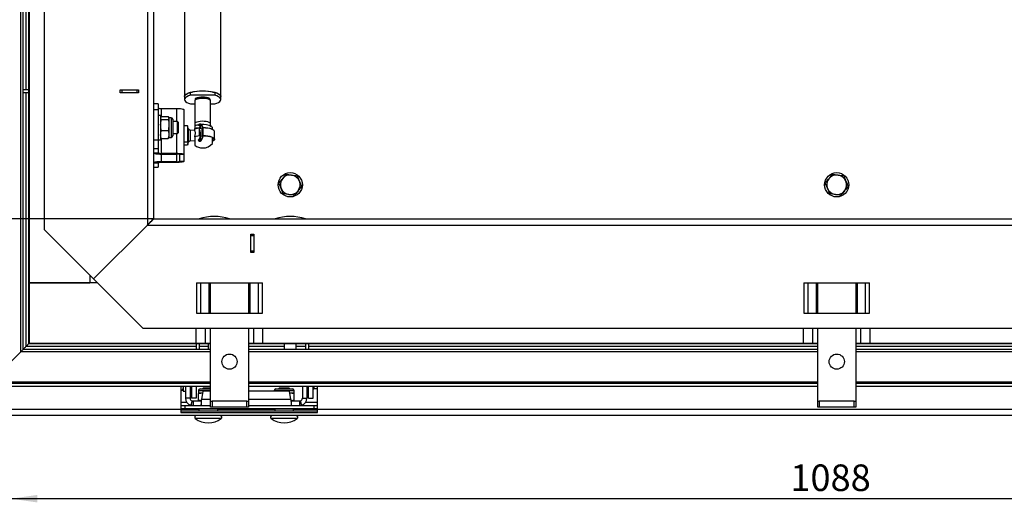
# Model space of a CAD drawing. Extents: x 5 to 593, y 5 to 415.
# Drawn here: x 71 to 201, y 173 to 237 of the extents above; entities that cross this region are included whole.
import ezdxf

# ---------------------------------------------------------------- set-up
doc = ezdxf.new("R2010")
doc.units = 0
doc.layers.get('0').update_dxf_attribs({"linetype": 'CONTINUOUS'})
doc.layers.add('FORMAT', color=7, linetype='CONTINUOUS')
doc.styles.add('SLDTEXTSTYLE0', font='ISOCP', dxfattribs={"width": 0.96})
doc.dimstyles.new('SLDDIMSTYLE0', dxfattribs={"dimtxt": 3.5, "dimasz": 3.5, "dimexe": 0, "dimexo": 0.0625, "dimgap": 0.875, "dimtad": 1, "dimlfac": 5, "dimrnd": 1e-09, "dimzin": 12, "dimdsep": 46, "dimtxsty": 'SLDTEXTSTYLE0', "dimsah": 1, "dimcen": 0.09, "dimadec": 0, "dimazin": 0, "dimtfac": 1, "dimtofl": 0, "dimtmove": 0, "dimatfit": 3, "dimfxl": 1, "dimtolj": 1, "dimtzin": 12, "dimarcsym": 0})
doc.dimstyles.new('SLDDIMSTYLE1', dxfattribs={"dimtxt": 4.441962, "dimasz": 3.5, "dimexe": 0, "dimexo": 0.0625, "dimgap": 1.11049, "dimtad": 1, "dimlfac": 5, "dimrnd": 1e-09, "dimzin": 12, "dimdsep": 46, "dimtxsty": 'SLDTEXTSTYLE0', "dimsah": 1, "dimcen": 0.09, "dimadec": 0, "dimazin": 0, "dimtfac": 1, "dimtofl": 0, "dimtmove": 0, "dimatfit": 3, "dimfxl": 1, "dimtolj": 1, "dimtzin": 12, "dimarcsym": 0})

# ---------------------------------------------------------------- blocks, each defined once
blk = doc.blocks.new('_D_4')
at = {"layer": 'FORMAT', "transparency": 16777216}
for p, q in [((88.74, 350.73), (45.58, 350.73)), ((46.58, 350.73), (46.58, 210.73)), ((36.56, 276.06), (36.56, 285.4)), ((44.91, 285.4), (44.91, 276.06)), ((88.74, 210.73), (45.58, 210.73))]:
    blk.add_line(p, q, dxfattribs=at)
for centre, start, end in [((40.74, 285.4), 0, 180), ((40.74, 276.06), 180, 0)]:
    blk.add_arc(centre, 4.18, start, end, dxfattribs=at)
for points in [[(46.58, 350.73), (46.08, 347.23), (47.08, 347.23)], [(46.58, 210.73), (47.08, 214.23), (46.08, 214.23)]]:
    blk.add_solid(points, dxfattribs=at)
at = {"layer": 'FORMAT', "transparency": 16777216, "insert": (37.77, 276.06, 35.82), "char_height": 4.762, "attachment_point": 1, "rotation": 90, "style": 'SLDTEXTSTYLE0'}
blk.add_mtext('700', dxfattribs=at)
blk = doc.blocks.new('_D_10')
at = {"layer": 'FORMAT', "transparency": 16777216}
for p, q in [((69.94, 280.73), (69.94, 172.87)), ((287.54, 280.73), (287.54, 172.87)), ((287.54, 173.87), (69.94, 173.87))]:
    blk.add_line(p, q, dxfattribs=at)
for points in [[(69.94, 173.87), (73.44, 173.37), (73.44, 174.37)], [(287.54, 173.87), (284.04, 174.37), (284.04, 173.37)]]:
    blk.add_solid(points, dxfattribs=at)
at = {"layer": 'FORMAT', "transparency": 16777216, "insert": (172.62, 178.38, 35.82), "char_height": 3.5, "attachment_point": 1, "style": 'SLDTEXTSTYLE0'}
blk.add_mtext('1088', dxfattribs=at)

msp = doc.modelspace()

# ---------------------------------------------------------------- linework, layer by layer
at = {"color": 7, "linetype": 'Continuous'}
for p, q in [((74.336807, 352.125468), (74.336807, 209.325471)), ((88.736812, 350.725468), (88.736812, 210.725471)), ((92.796813, 285.548274), (92.796813, 226.841905)), ((97.59681, 226.841905), (97.59681, 285.548274)), ((71.536807, 193.525472), (71.536807, 278.22547)), ((72.316806, 194.30547), (72.316806, 278.22547)), ((72.336809, 276.32547), (72.336809, 202.325472)), ((72.316806, 227.725473), (71.536807, 227.725473)), ((72.316806, 227.325472), (71.536807, 227.325472)), ((84.336809, 227.725473), (86.736808, 227.725473)), ((84.336809, 227.325472), (84.336809, 227.725473)), ((86.736808, 227.325472), (84.336809, 227.325472)), ((84.536813, 227.725473), (84.536813, 227.325472)), ((86.536811, 227.725473), (86.536811, 227.325472)), ((86.736808, 227.725473), (86.736808, 227.325472)), ((93.609361, 227.038535), (93.609361, 227.417531)), ((93.609361, 227.417531), (93.880413, 227.417531)), ((96.784262, 227.038535), (93.609361, 227.038535)), ((93.880413, 227.417531), (93.880413, 227.437224)), ((96.513204, 227.437224), (96.513204, 227.417531)), ((96.513204, 227.417531), (96.784262, 227.417531)), ((96.784262, 227.417531), (96.784262, 227.038535)), ((89.336811, 225.910624), (88.736812, 225.910624)), ((89.336811, 225.910624), (89.336811, 225.084272)), ((92.796813, 226.841905), (92.796813, 226.462909)), ((93.609361, 225.887289), (94.156812, 225.887289)), ((94.156812, 226.273414), (94.156812, 223.258206)), ((96.236811, 223.258206), (96.236811, 226.273414)), ((96.236811, 225.887289), (96.784262, 225.887289)), ((97.59681, 226.462909), (97.59681, 226.841905)), ((89.336811, 225.084272), (89.336811, 221.145042)), ((89.736811, 225.28766), (91.73681, 225.28766)), ((92.736809, 225.114014), (92.736809, 219.205167)), ((89.65681, 224.367359), (89.336811, 224.367359)), ((89.65681, 224.367359), (89.65681, 221.167358)), ((89.687012, 224.119672), (89.65681, 224.067357)), ((89.704083, 224.109813), (89.77292, 224.213621)), ((89.77292, 224.213621), (90.640698, 224.213621)), ((89.77292, 223.838689), (90.640698, 223.838689)), ((90.756808, 224.067357), (90.731387, 224.111399)), ((91.044311, 224.067357), (90.756808, 224.067357)), ((90.756808, 224.067357), (90.756808, 224.026158)), ((90.756808, 224.026158), (90.756808, 223.115554)), ((91.256807, 223.85486), (91.256807, 221.679857)), ((91.883407, 223.567357), (91.256807, 223.567357)), ((92.036812, 223.413959), (91.883407, 223.567357)), ((91.883407, 222.906276), (91.883407, 223.567357)), ((92.036812, 222.879639), (92.036812, 223.413959)), ((94.727341, 223.179349), (94.727341, 223.029199)), ((94.814704, 223.249122), (94.814704, 222.95638)), ((94.908128, 223.237517), (94.908128, 222.831532)), ((94.908128, 223.237517), (95.006041, 223.149278)), ((89.77292, 222.392424), (90.640698, 222.392424)), ((90.756808, 223.115554), (90.756808, 221.856758)), ((90.756808, 221.856758), (90.756808, 221.46736)), ((91.256807, 221.96736), (91.883407, 221.96736)), ((91.883407, 221.96736), (91.883407, 222.906276)), ((91.883407, 221.96736), (92.036812, 222.120758)), ((92.036812, 222.120758), (92.036812, 222.879639)), ((93.210809, 222.989264), (92.736809, 222.989264)), ((93.210809, 222.989264), (93.210809, 220.904788)), ((93.248234, 222.885462), (93.210809, 222.989264)), ((93.309794, 222.65605), (93.248067, 222.886434)), ((94.156812, 222.373476), (93.568216, 222.43534)), ((94.156812, 222.973188), (94.156812, 222.624489)), ((94.156812, 222.555783), (94.156812, 222.624489)), ((94.156812, 222.355589), (94.156812, 222.555783)), ((94.789187, 222.684374), (94.951276, 222.746148)), ((95.114962, 222.696706), (94.789187, 222.586157)), ((94.789187, 221.673789), (94.789187, 222.684374)), ((94.814704, 222.694095), (94.814704, 222.594818)), ((94.908128, 222.729703), (94.908128, 222.626522)), ((95.279143, 222.751697), (95.168934, 222.7097)), ((96.476809, 222.536769), (96.476809, 222.76667)), ((96.476809, 222.536769), (96.476809, 222.516193)), ((96.756808, 221.213826), (96.756808, 222.237113)), ((89.336811, 221.167358), (89.65681, 221.167358)), ((89.336811, 221.145042), (89.336811, 219.986584)), ((89.65681, 221.46736), (89.687012, 221.415051)), ((89.704083, 221.424904), (89.77292, 221.321097)), ((89.77292, 221.321097), (90.640698, 221.321097)), ((90.731387, 221.423318), (90.756808, 221.46736)), ((90.756808, 221.46736), (91.044311, 221.46736)), ((92.736809, 220.904788), (93.210809, 220.904788)), ((93.248067, 220.564505), (93.309794, 220.794889)), ((93.568216, 221.015599), (94.156812, 221.077463)), ((94.156812, 221.5633), (94.156812, 221.694788)), ((94.156812, 221.5633), (94.156812, 220.444491)), ((94.727341, 221.231219), (94.727341, 220.97477)), ((94.814704, 221.370628), (94.814704, 220.926246)), ((94.908128, 221.566686), (94.908128, 220.953783)), ((94.908784, 221.568313), (95.152799, 221.661314)), ((94.924532, 221.608796), (95.114962, 221.67342)), ((95.152799, 221.64236), (95.279143, 221.690514)), ((95.152799, 221.661314), (95.152799, 221.64236)), ((96.476809, 220.684269), (96.476809, 221.47558)), ((89.336811, 219.986584), (89.336811, 219.448277)), ((89.736811, 219.378814), (91.73681, 219.378814)), ((89.736811, 219.274625), (91.73681, 219.274625)), ((93.210809, 220.461675), (92.736809, 220.461675)), ((89.336811, 218.093821), (89.336811, 217.555508)), ((91.73681, 218.267467), (89.736811, 218.267467)), ((91.73681, 218.163278), (89.736811, 218.163278)), ((92.13681, 219.205167), (92.13681, 218.336924)), ((92.736809, 219.205167), (92.736809, 218.336924)), ((88.736812, 217.540314), (89.336811, 217.540314)), ((89.336811, 217.555508), (89.336811, 217.540314)), ((88.736812, 210.725471), (268.736808, 210.725471)), ((80.836813, 202.825471), (74.336807, 209.325471)), ((80.836813, 202.825471), (87.936811, 209.925469)), ((101.536809, 208.725467), (101.936809, 208.725467)), ((101.536809, 206.325468), (101.536809, 208.725467)), ((101.536809, 208.525469), (101.936809, 208.525469)), ((101.936809, 208.725467), (101.936809, 206.325468)), ((101.536809, 206.525471), (101.936809, 206.525471)), ((101.936809, 206.325468), (101.536809, 206.325468)), ((80.336807, 203.325471), (80.336807, 202.325472)), ((87.336813, 196.325472), (80.836813, 202.825471)), ((72.336809, 202.325472), (72.336809, 194.325467)), ((81.336812, 202.325472), (72.336809, 202.325472)), ((72.336809, 202.325472), (80.336807, 202.325472)), ((81.336812, 202.325472), (80.336807, 202.325472)), ((94.405441, 202.325472), (103.068183, 202.325472)), ((96.236811, 198.32547), (96.236811, 202.325472)), ((101.236812, 202.325472), (101.236812, 198.32547)), ((174.405439, 202.325472), (183.068181, 202.325472)), ((176.23681, 198.32547), (176.23681, 202.325472)), ((181.23681, 202.325472), (181.23681, 198.32547)), ((94.405441, 198.32547), (103.068183, 198.32547)), ((174.405439, 198.32547), (183.068181, 198.32547)), ((87.336813, 196.325472), (270.136808, 196.325472)), ((94.336812, 194.325467), (94.336812, 196.325472)), ((96.236811, 186.72547), (96.236811, 196.325472)), ((101.236812, 196.325472), (101.236812, 186.72547)), ((103.136812, 194.325467), (103.136812, 196.325472)), ((174.33681, 194.325467), (174.33681, 196.325472)), ((176.23681, 186.72547), (176.23681, 196.325472)), ((181.23681, 196.325472), (181.23681, 186.72547)), ((183.13681, 194.325467), (183.13681, 196.325472)), ((96.236811, 193.525472), (71.536807, 193.525472)), ((72.316806, 194.30547), (71.936814, 193.925473)), ((72.316806, 194.30547), (96.236811, 194.30547)), ((94.336812, 194.325467), (72.336809, 194.325467)), ((95.585338, 194.325467), (94.336812, 194.325467)), ((94.336812, 194.30547), (94.336812, 193.525472)), ((94.736813, 194.30547), (94.736813, 193.525472)), ((96.236811, 194.325467), (95.585338, 194.325467)), ((95.936809, 194.30547), (95.936809, 193.525472)), ((101.888279, 194.325467), (101.236812, 194.325467)), ((101.236812, 194.30547), (176.23681, 194.30547)), ((176.23681, 193.525472), (101.236812, 193.525472)), ((103.136812, 194.325467), (101.888279, 194.325467)), ((174.33681, 194.325467), (103.136812, 194.325467)), ((105.936812, 194.30547), (105.936812, 193.525472)), ((107.536809, 193.525472), (107.536809, 194.30547)), ((108.736811, 194.30547), (108.736811, 193.525472)), ((109.136812, 194.30547), (109.136812, 193.525472)), ((175.585338, 194.325467), (174.33681, 194.325467)), ((176.23681, 194.325467), (175.585338, 194.325467)), ((181.888282, 194.325467), (181.23681, 194.325467)), ((181.23681, 194.30547), (256.236808, 194.30547)), ((256.236808, 193.525472), (181.23681, 193.525472)), ((183.13681, 194.325467), (181.888282, 194.325467)), ((254.336808, 194.325467), (183.13681, 194.325467)), ((71.251039, 193.239697), (67.222027, 189.210686)), ((96.236811, 189.067795), (67.079143, 189.067795)), ((96.236811, 188.667801), (67.079143, 188.667801)), ((92.336808, 188.667801), (92.336808, 185.625472)), ((92.500697, 188.124361), (92.336808, 188.124361)), ((92.500697, 188.124361), (92.616813, 188.325467)), ((92.58881, 188.667801), (92.616813, 188.499638)), ((92.616813, 188.667801), (92.616813, 188.025471)), ((92.936812, 188.667801), (92.936812, 187.125471)), ((93.53681, 188.667801), (93.53681, 187.125471)), ((93.736814, 188.667801), (93.736814, 187.125471)), ((94.336812, 188.667801), (94.336812, 187.125471)), ((94.636808, 188.112971), (94.636808, 187.825468)), ((94.84931, 188.325467), (95.936809, 188.325467)), ((95.274911, 188.425472), (95.174913, 188.325467)), ((96.236811, 188.425472), (95.274911, 188.425472)), ((95.936809, 188.325467), (96.236811, 188.325467)), ((176.23681, 189.067795), (101.236812, 189.067795)), ((176.23681, 188.667801), (101.236812, 188.667801)), ((104.63681, 188.112971), (104.63681, 188.025471)), ((104.849313, 188.325467), (105.936812, 188.325467)), ((105.274908, 188.425472), (105.174909, 188.325467)), ((106.598709, 188.425472), (105.274908, 188.425472)), ((105.936812, 188.325467), (107.02431, 188.325467)), ((106.698708, 188.325467), (106.598709, 188.425472)), ((107.236813, 187.825468), (107.236813, 188.112971)), ((108.33681, 188.667801), (108.33681, 187.125471)), ((108.936809, 188.667801), (108.936809, 187.125471)), ((109.136812, 187.125471), (109.136812, 188.667801)), ((109.736816, 187.125471), (109.736816, 188.667801)), ((109.736816, 188.325467), (109.856812, 188.325467)), ((109.856812, 188.667801), (109.856812, 188.325467)), ((110.336809, 188.325467), (109.856812, 188.325467)), ((110.336809, 185.625472), (110.336809, 188.667801)), ((256.236808, 189.067795), (181.23681, 189.067795)), ((256.236808, 188.667801), (181.23681, 188.667801)), ((92.616813, 188.025471), (92.936812, 188.025471)), ((94.336812, 187.125471), (93.736814, 187.125471)), ((94.636808, 187.825468), (95.201586, 187.825468)), ((94.636808, 186.84158), (94.636808, 187.709358)), ((95.021973, 186.767914), (94.636808, 186.84158)), ((95.236848, 188.025471), (95.042888, 186.925467)), ((96.236811, 188.025471), (95.236848, 188.025471)), ((106.636773, 188.025471), (101.236812, 188.025471)), ((106.830732, 186.925467), (106.636773, 188.025471)), ((106.672035, 187.825468), (107.236813, 187.825468)), ((106.673513, 187.817093), (107.236813, 187.709358)), ((107.236813, 186.84158), (107.236813, 187.709358)), ((109.136812, 187.125471), (109.736816, 187.125471)), ((92.836807, 186.125472), (92.336808, 186.125472)), ((92.836807, 185.725471), (92.336808, 185.725471)), ((92.336808, 185.625472), (92.336808, 185.225471)), ((92.836807, 186.125472), (92.836807, 185.725471)), ((96.236811, 186.125472), (92.836807, 186.125472)), ((109.836809, 185.725471), (92.836807, 185.725471)), ((93.816809, 186.743894), (93.636809, 186.171528)), ((93.936811, 186.72547), (93.936811, 186.125472)), ((95.007626, 186.72547), (93.936811, 186.72547)), ((94.68681, 185.665467), (94.68681, 185.425469)), ((95.007626, 186.72547), (95.007626, 186.125472)), ((96.236811, 185.925468), (96.236811, 186.72547)), ((96.236811, 186.72547), (96.436809, 186.72547)), ((96.436809, 185.925468), (96.236811, 185.925468)), ((101.036809, 186.72547), (96.436809, 186.72547)), ((101.036809, 185.925468), (96.436809, 185.925468)), ((97.186808, 185.425469), (97.186808, 185.665467)), ((101.036809, 186.72547), (101.236812, 186.72547)), ((101.236812, 185.925468), (101.036809, 185.925468)), ((101.236812, 186.72547), (101.236812, 185.925468)), ((109.836809, 186.125472), (101.236812, 186.125472)), ((104.686813, 185.665467), (104.686813, 185.425469)), ((106.865988, 186.72547), (106.865988, 186.125472)), ((107.93681, 186.72547), (106.865988, 186.72547)), ((107.18681, 185.425469), (107.18681, 185.665467)), ((107.93681, 186.72547), (107.93681, 186.125472)), ((108.056812, 186.743894), (108.236812, 186.171528)), ((109.836809, 186.125472), (109.836809, 185.725471)), ((110.336809, 186.125472), (109.836809, 186.125472)), ((110.336809, 185.725471), (109.836809, 185.725471)), ((110.336809, 185.225471), (110.336809, 185.625472)), ((176.23681, 185.925468), (176.23681, 186.72547)), ((176.23681, 186.72547), (176.43681, 186.72547)), ((176.43681, 185.925468), (176.23681, 185.925468)), ((181.03681, 186.72547), (176.43681, 186.72547)), ((181.03681, 185.925468), (176.43681, 185.925468)), ((181.03681, 186.72547), (181.23681, 186.72547)), ((181.23681, 185.925468), (181.03681, 185.925468)), ((181.23681, 186.72547), (181.23681, 185.925468)), ((288.820664, 184.825471), (68.652956, 184.825471)), ((92.336808, 185.425469), (110.336809, 185.425469)), ((92.336808, 185.225471), (110.336809, 185.225471))]:
    msp.add_line(p, q, dxfattribs=at)
at = {"color": 8, "linetype": 'Continuous'}
for p, q in [((87.936811, 351.52547), (87.936811, 209.925469)), ((71.251039, 193.239697), (71.251039, 278.22547)), ((71.936814, 227.725473), (71.936814, 278.22547)), ((71.936814, 193.925473), (71.936814, 227.325472)), ((89.336811, 225.084272), (88.736812, 225.084272)), ((89.736811, 225.28766), (89.736811, 224.159166)), ((91.73681, 225.28766), (91.73681, 223.567357)), ((91.044311, 224.067357), (91.044311, 221.46736)), ((91.73681, 221.96736), (91.73681, 219.378814)), ((93.309794, 222.65605), (93.309794, 220.794889)), ((93.568216, 222.43534), (93.568216, 221.015599)), ((95.114962, 221.67342), (95.114962, 222.696706)), ((95.261083, 221.693512), (95.261083, 222.716799)), ((88.736812, 221.145042), (89.336811, 221.145042)), ((89.736811, 221.375551), (89.736811, 219.378814)), ((89.336811, 219.986584), (88.736812, 219.986584)), ((88.736812, 219.448277), (89.336811, 219.448277)), ((89.736811, 219.378814), (89.736811, 219.274625)), ((89.736811, 219.274625), (89.736811, 218.267467)), ((91.73681, 219.274625), (91.73681, 219.378814)), ((91.73681, 219.274625), (91.73681, 218.267467)), ((89.336811, 218.093821), (88.736812, 218.093821)), ((89.736811, 218.267467), (89.736811, 218.163278)), ((91.73681, 218.163278), (91.73681, 218.267467)), ((92.736809, 219.205167), (92.13681, 219.205167)), ((92.13681, 218.336924), (92.736809, 218.336924)), ((88.736812, 217.555508), (89.336811, 217.555508)), ((87.936811, 209.925469), (269.536809, 209.925469)), ((94.405441, 202.325472), (94.405441, 198.32547)), ((94.971124, 198.32547), (94.971124, 202.325472)), ((96.019654, 202.325472), (96.019654, 198.32547)), ((101.45397, 198.32547), (101.45397, 202.325472)), ((102.502493, 202.325472), (102.502493, 198.32547)), ((103.068183, 198.32547), (103.068183, 202.325472)), ((174.405439, 202.325472), (174.405439, 198.32547)), ((174.971125, 198.32547), (174.971125, 202.325472)), ((176.019653, 202.325472), (176.019653, 198.32547)), ((181.453967, 198.32547), (181.453967, 202.325472)), ((182.502496, 202.325472), (182.502496, 198.32547)), ((183.068181, 198.32547), (183.068181, 202.325472)), ((95.585338, 194.325467), (95.585338, 196.325472)), ((101.888279, 196.325472), (101.888279, 194.325467)), ((175.585338, 194.325467), (175.585338, 196.325472)), ((181.888282, 196.325472), (181.888282, 194.325467)), ((94.336812, 193.925473), (71.936814, 193.925473)), ((95.936809, 193.925473), (94.736813, 193.925473)), ((105.936812, 193.925473), (101.236812, 193.925473)), ((108.736811, 193.925473), (107.536809, 193.925473)), ((176.23681, 193.925473), (109.136812, 193.925473)), ((248.336808, 193.925473), (181.23681, 193.925473)), ((96.236811, 193.239697), (71.251039, 193.239697)), ((176.23681, 193.239697), (101.236812, 193.239697)), ((256.236808, 193.239697), (181.23681, 193.239697)), ((96.236811, 189.210686), (67.222027, 189.210686)), ((94.636808, 188.112971), (95.936809, 188.112971)), ((95.936809, 188.112971), (96.236811, 188.112971)), ((176.23681, 189.210686), (101.236812, 189.210686)), ((104.63681, 188.112971), (105.936812, 188.112971)), ((105.936812, 188.112971), (107.236813, 188.112971)), ((256.236808, 189.210686), (181.23681, 189.210686)), ((93.53681, 187.125471), (92.936812, 187.125471)), ((96.236811, 186.925467), (95.042888, 186.925467)), ((106.830732, 186.925467), (101.236812, 186.925467)), ((108.33681, 187.125471), (108.936809, 187.125471)), ((92.336808, 185.625472), (68.652956, 185.625472)), ((93.136809, 186.525473), (92.336808, 186.525473)), ((94.68681, 185.625472), (92.336808, 185.625472)), ((95.936809, 185.665467), (94.68681, 185.665467)), ((97.186808, 185.665467), (95.936809, 185.665467)), ((96.436809, 186.72547), (96.436809, 185.925468)), ((104.686813, 185.625472), (97.186808, 185.625472)), ((101.036809, 185.925468), (101.036809, 186.72547)), ((105.936812, 185.665467), (104.686813, 185.665467)), ((107.18681, 185.665467), (105.936812, 185.665467)), ((110.336809, 185.625472), (107.18681, 185.625472)), ((110.336809, 186.525473), (108.736811, 186.525473)), ((246.33681, 185.625472), (110.336809, 185.625472)), ((176.43681, 186.72547), (176.43681, 185.925468)), ((181.03681, 185.925468), (181.03681, 186.72547)), ((97.647468, 184.428474), (94.22615, 184.428474)), ((107.647471, 184.428474), (104.226152, 184.428474))]:
    msp.add_line(p, q, dxfattribs=at)
at = {"color": 7, "linetype": 'Continuous', "flags": 128}
for points in [[(92.796813, 226.841905), (92.805008, 226.905283), (92.870252, 227.030315), (92.998956, 227.150204), (93.18761, 227.261689), (93.431072, 227.361717), (93.722699, 227.447572), (94.054536, 227.516898), (94.417528, 227.567818), (94.801782, 227.598938), (95.196812, 227.609404), (95.591835, 227.598938), (95.976089, 227.567818), (96.339081, 227.516898), (96.670918, 227.447572), (96.962545, 227.361717), (97.206013, 227.261689), (97.394667, 227.150204), (97.523372, 227.030315), (97.588615, 226.905283), (97.59681, 226.841905)], [(92.796813, 226.841905), (92.831252, 226.971462), (92.933581, 227.097293), (93.100862, 227.215799), (93.328295, 227.323576), (93.609361, 227.417531)], [(93.609361, 227.038535), (93.328295, 226.94458), (93.100862, 226.836809), (92.933581, 226.718303), (92.831252, 226.592466), (92.796813, 226.462909), (92.831252, 226.333358), (92.933581, 226.207521), (93.100862, 226.089015), (93.328295, 225.981238), (93.609361, 225.887289)], [(96.784262, 227.417531), (97.065322, 227.323576), (97.292755, 227.215799), (97.460042, 227.097293), (97.562371, 226.971462), (97.59681, 226.841905)], [(96.784262, 225.887289), (97.065322, 225.981238), (97.292755, 226.089015), (97.460042, 226.207521), (97.562371, 226.333358), (97.59681, 226.462909), (97.562371, 226.592466), (97.460042, 226.718303), (97.292755, 226.836809), (97.065322, 226.94458), (96.784262, 227.038535)], [(96.196811, 226.462909), (96.162735, 226.545676), (96.062837, 226.622805), (95.903919, 226.689037), (95.696811, 226.739856), (95.455627, 226.771804), (95.196812, 226.7827), (94.93799, 226.771804), (94.696812, 226.739856), (94.489704, 226.689037), (94.330786, 226.622805), (94.230882, 226.545676), (94.196812, 226.462909), (94.196812, 226.462909)], [(91.73681, 225.28766), (91.931902, 225.284323), (92.119495, 225.274446), (92.292379, 225.258395), (92.443917, 225.2368), (92.568282, 225.210484), (92.660688, 225.180467), (92.717598, 225.147888), (92.736809, 225.114014)], [(96.756808, 222.237113), (96.748624, 222.287163), (96.683661, 222.385087), (96.55656, 222.476562), (96.372859, 222.557613), (96.140562, 222.624704), (95.869778, 222.674921), (95.572297, 222.70607), (95.261083, 222.716799)], [(95.261083, 221.693512), (95.572297, 221.682783), (95.869778, 221.651634), (96.140562, 221.601417), (96.372859, 221.534326), (96.55656, 221.453276), (96.683661, 221.361795), (96.748624, 221.263876), (96.748624, 221.163776), (96.683661, 221.065858), (96.55656, 220.974376), (96.476809, 220.934745)], [(96.476809, 221.433439), (96.524749, 221.403643), (96.623395, 221.311053), (96.656809, 221.213826), (96.623395, 221.116599), (96.524749, 221.024009), (96.476809, 220.994219)], [(88.736812, 219.448277), (88.756023, 219.414398), (88.812928, 219.381824), (88.905339, 219.351801), (89.029704, 219.325485), (89.181243, 219.303891), (89.354126, 219.287845), (89.54172, 219.277963), (89.736811, 219.274625)], [(91.73681, 219.378814), (91.931902, 219.375476), (92.119495, 219.365599), (92.292379, 219.349548), (92.443917, 219.327953), (92.568282, 219.301643), (92.660688, 219.271621), (92.717598, 219.239047), (92.736809, 219.205167)], [(89.736811, 218.267467), (89.54172, 218.264129), (89.354126, 218.254247), (89.181243, 218.238201), (89.029704, 218.216606), (88.905339, 218.190291), (88.812928, 218.160268), (88.756023, 218.127694), (88.736812, 218.093821)], [(92.736809, 218.336924), (92.717598, 218.303051), (92.660688, 218.270471), (92.568282, 218.240454), (92.443917, 218.214139), (92.292379, 218.192544), (92.119495, 218.176499), (91.931902, 218.166616), (91.73681, 218.163278)], [(87.936811, 209.925469), (88.09288, 210.081544), (88.242958, 210.231617), (88.381265, 210.369923), (88.502495, 210.491153), (88.601987, 210.590645), (88.675914, 210.664573), (88.72144, 210.710099), (88.736812, 210.725471)], [(87.936811, 209.925469), (88.075731, 210.06439), (88.210426, 210.199084), (88.336812, 210.32547), (88.451038, 210.439702), (88.549648, 210.538306), (88.629631, 210.61829), (88.688562, 210.677221), (88.724659, 210.713317), (88.736812, 210.725471)], [(71.536807, 193.525472), (71.517841, 193.506506), (71.461861, 193.450513), (71.371488, 193.360152), (71.251039, 193.239697)], [(71.536807, 193.525472), (71.517841, 193.506506), (71.461861, 193.450513), (71.371488, 193.360152), (71.251039, 193.239697)], [(71.936814, 193.925473), (71.867351, 193.856009), (71.799998, 193.788662), (71.736805, 193.725469), (71.679692, 193.668356), (71.630387, 193.619051), (71.590404, 193.579062), (71.560935, 193.549594), (71.542887, 193.531546), (71.536807, 193.525472)], [(71.936814, 193.925473), (71.867351, 193.856009), (71.799998, 193.788662), (71.736805, 193.725469), (71.679692, 193.668356), (71.630387, 193.619051), (71.590404, 193.579062), (71.560935, 193.549594), (71.542887, 193.531546), (71.536807, 193.525472)]]:
    msp.add_lwpolyline(points, dxfattribs=at)
at = {"color": 8, "linetype": 'Continuous', "flags": 128}
for points in [[(96.236811, 226.273414), (96.204136, 226.356121), (96.108167, 226.433637), (95.954935, 226.50108), (95.754067, 226.554223), (95.518188, 226.589718), (95.262114, 226.60534), (95.001934, 226.600107), (94.753997, 226.57434), (94.533889, 226.529672), (94.355432, 226.468899), (94.229845, 226.395842), (94.165013, 226.315096), (94.156812, 226.273414)], [(96.236734, 223.262241), (96.22861, 223.299887), (96.163778, 223.38064), (96.038191, 223.453691), (95.859728, 223.514464), (95.63962, 223.559138), (95.391689, 223.584899), (95.131509, 223.590132), (94.875435, 223.57451), (94.63955, 223.539015), (94.438682, 223.485872), (94.285451, 223.418429), (94.189481, 223.340913), (94.156812, 223.258206)]]:
    msp.add_lwpolyline(points, dxfattribs=at)
at = {"color": 7, "linetype": 'Continuous'}
for centre, radius in [((106.73681, 215.22547), 1.6), ((178.73681, 215.22547), 1.6), ((98.73681, 191.92547), 1), ((178.73681, 191.92547), 1)]:
    msp.add_circle(centre, radius, dxfattribs=at)
for centre, radius, start, end in [((95.196812, 221.308371), 6.267394, 77.09783252, 102.90216748), ((89.63982, 225.915564), 0.63535, 241.51577156, 278.781008), ((91.04431, 223.854859), 0.2125, 0, 90), ((94.509035, 222.51529), 0.805578, 17.06537003, 51.90580306), ((93.599573, 222.733697), 0.3, 195.00000048, 263.99999908), ((95.095615, 219.148721), 3.600322, 92.29763971, 105.11489104), ((95.014072, 219.959232), 2.734405, 94.71748859, 108.27082067), ((94.384807, 222.525404), 0.60796, 21.29009613, 60.03738855), ((94.198527, 222.076802), 0.728864, 326.57315276, 35.86656124), ((95.252065, 222.241015), 0.47587, 88.9141617, 106.7448515), ((95.328053, 219.579844), 3.172231, 68.76900742, 90.88342753), ((95.19681, 221.72547), 1.65, 39.12623242, 44.17666436), ((91.04431, 221.679859), 0.2125, 270, 0), ((93.599573, 220.717242), 0.3, 96.00000092, 164.99999952), ((95.095615, 218.087531), 3.600322, 92.29763971, 105.11489104), ((93.349148, 222.195304), 1.681447, 322.79842497, 342.33115146), ((93.360937, 222.194729), 1.983368, 321.26816163, 345.27253596), ((95.252065, 221.217728), 0.47587, 88.9141617, 106.7448515), ((95.196179, 217.387659), 4.273875, 89.90738533, 90.58156467), ((95.19681, 221.72547), 1.65, 270, 320.87376758), ((95.328033, 218.518629), 3.172262, 68.76883179, 90.88305066), ((89.63982, 220.006717), 0.63535, 241.51577156, 278.781008), ((91.833795, 218.646641), 0.635429, 61.51902931, 98.77940781), ((95.19681, 221.72547), 1.65, 230.9275169, 270), ((89.639826, 217.535295), 0.635429, 81.22059219, 118.48097069), ((91.833795, 218.895451), 0.635429, 261.22059219, 298.48097069), ((106.73681, 215.22547), 1.3, 142.00269145, 202.00269145), ((106.73681, 215.22547), 1.3, 82.00269145, 142.00269145), ((106.73681, 215.22547), 1.3, 22.00269145, 82.00269145), ((106.73681, 215.22547), 1.3, 322.00269145, 22.00269145), ((178.73681, 215.22547), 1.3, 142.00269145, 202.00269145), ((178.73681, 215.22547), 1.3, 82.00269145, 142.00269145), ((178.73681, 215.22547), 1.3, 22.00269145, 82.00269145), ((178.73681, 215.22547), 1.3, 322.00269145, 22.00269145), ((106.73681, 215.22547), 1.3, 202.00269145, 262.00269145), ((106.73681, 215.22547), 1.3, 262.00269145, 322.00269145), ((178.73681, 215.22547), 1.3, 202.00269145, 262.00269145), ((178.73681, 215.22547), 1.3, 262.00269145, 322.00269145), ((96.73681, 205.013117), 6.052353, 70.70390937, 109.29609063), ((106.73681, 205.013117), 6.052353, 70.70390937, 109.29609063), ((94.84931, 188.11297), 0.2125, 90, 180), ((104.84931, 188.11297), 0.2125, 90, 180), ((107.02431, 188.11297), 0.2125, 0, 90), ((93.93681, 187.12547), 1, 180, 252.54239688), ((93.93681, 187.12547), 0.4, 180, 252.54239688), ((107.93681, 187.12547), 0.4, 287.45760312, 0), ((107.93681, 187.12547), 1, 287.45760312, 0), ((94.62681, 185.66547), 0.06, 0, 90), ((97.24681, 185.66547), 0.06, 90, 180), ((104.62681, 185.66547), 0.06, 0, 90), ((107.24681, 185.66547), 0.06, 90, 180), ((94.35681, 184.60547), 0.22, 90, 233.5658096), ((95.93681, 186.745854), 2.880385, 233.5658096, 306.4341904), ((97.51681, 184.60547), 0.22, 306.4341904, 90), ((104.35681, 184.60547), 0.22, 90, 233.5658096), ((105.93681, 186.745854), 2.880385, 233.5658096, 306.4341904), ((107.51681, 184.60547), 0.22, 306.4341904, 90)]:
    msp.add_arc(centre, radius, start, end, dxfattribs=at)
at = {"color": 8, "linetype": 'Continuous'}
for centre, radius, start, end in [((94.897958, 221.310695), 1.820214, 96.97222387, 114.02750514), ((95.307028, 221.075823), 2.095188, 59.18967402, 98.25948321)]:
    msp.add_arc(centre, radius, start, end, dxfattribs=at)
at = {"color": 7, "linetype": 'Continuous'}
for points, knots in [([(96.236811, 226.273414), (96.231578, 226.313779), (96.221054, 226.394948), (96.149195, 226.493022), (96.049856, 226.572103), (95.907024, 226.640195), (95.713934, 226.695141), (95.484237, 226.730806), (95.24301, 226.745088), (95.00154, 226.738708), (94.771326, 226.712104), (94.562243, 226.665296), (94.392268, 226.600029), (94.266944, 226.518472), (94.187746, 226.415697), (94.149817, 226.323462), (94.159633, 226.275747), (94.161145, 226.268395)], [0, 0, 0, 0, 0.0530711225, 0.1067195635, 0.1654096603, 0.2390263214, 0.3239989892, 0.4051243317, 0.4840309181, 0.5622934911, 0.6408417173, 0.7205665085, 0.8033871003, 0.8780060365, 0.9353269305, 0.9900353432, 1, 1, 1, 1]), ([(89.77292, 223.838689), (89.740468, 223.869135), (89.67497, 223.930583), (89.6629, 223.994107), (89.65681, 224.026158)], [0, 0, 0, 0, 0.49545652, 1, 1, 1, 1]), ([(89.65681, 223.115554), (89.656926, 223.1327), (89.658577, 223.376895), (89.717829, 223.616193), (89.77292, 223.838689)], [0, 0, 0, 0, 0.0702159999, 1, 1, 1, 1]), ([(90.640698, 224.213621), (90.673153, 224.183175), (90.738656, 224.121726), (90.750721, 224.058206), (90.756808, 224.026158)], [0, 0, 0, 0, 0.49545962482, 1, 1, 1, 1]), ([(90.756808, 224.026158), (90.756692, 224.021711), (90.755041, 223.958384), (90.695789, 223.896359), (90.640698, 223.838689)], [0, 0, 0, 0, 0.0702170263, 1, 1, 1, 1]), ([(90.640698, 223.838689), (90.673153, 223.721249), (90.738657, 223.484216), (90.750721, 223.239183), (90.756808, 223.115554)], [0, 0, 0, 0, 0.4954579208, 1, 1, 1, 1]), ([(94.156812, 223.258206), (94.156812, 223.257836), (94.156812, 223.202888), (94.156812, 223.089863), (94.156812, 223.012139), (94.156812, 222.973188)], [0, 0, 0, 0, 0.003366147, 0.5005444064, 1, 1, 1, 1]), ([(94.688444, 223.052111), (94.682094, 223.057598), (94.667349, 223.070341), (94.666883, 223.094514), (94.674234, 223.11117), (94.677005, 223.117449)], [0, 0, 0, 0, 0.3203155112, 0.7437727943, 1, 1, 1, 1]), ([(94.677005, 223.117449), (94.685322, 223.13065), (94.69781, 223.150472), (94.719947, 223.172118), (94.727341, 223.179349)], [0, 0, 0, 0, 0.6659826304, 1, 1, 1, 1]), ([(94.727341, 223.179349), (94.744579, 223.197092), (94.769547, 223.22279), (94.804029, 223.242897), (94.814704, 223.249122)], [0, 0, 0, 0, 0.6904107125, 1, 1, 1, 1]), ([(94.814704, 223.249122), (94.822207, 223.25252), (94.835833, 223.258691), (94.85684, 223.261159), (94.877897, 223.257865), (94.895034, 223.249005), (94.904424, 223.240767), (94.908128, 223.237517)], [0, 0, 0, 0, 0.2077491461, 0.3772924827, 0.5464828597, 0.8211118143, 1, 1, 1, 1]), ([(96.377305, 222.879412), (96.374457, 222.882034), (96.35861, 222.896621), (96.300238, 222.976334), (96.2466, 223.109155), (96.239684, 223.21446), (96.236811, 223.258206)], [0, 0, 0, 0, 0.06537913602, 0.36378561583, 0.73570109332, 1, 1, 1, 1]), ([(89.77292, 222.392424), (89.740468, 222.509865), (89.674971, 222.746898), (89.6629, 222.991927), (89.65681, 223.115554)], [0, 0, 0, 0, 0.49546044099, 1, 1, 1, 1]), ([(89.65681, 221.856758), (89.671136, 221.99831), (89.689491, 222.179675), (89.757902, 222.354128), (89.77292, 222.392424)], [0, 0, 0, 0, 0.7804782961, 1, 1, 1, 1]), ([(89.77292, 221.321097), (89.725774, 221.455608), (89.663858, 221.632259), (89.658168, 221.813518), (89.65681, 221.856758)], [0, 0, 0, 0, 0.7614517253, 1, 1, 1, 1]), ([(90.756808, 223.115554), (90.756692, 223.09841), (90.75504, 222.854219), (90.695789, 222.614921), (90.640698, 222.392424)], [0, 0, 0, 0, 0.07020897532, 1, 1, 1, 1]), ([(90.640698, 222.392424), (90.655716, 222.354128), (90.724127, 222.179675), (90.742482, 221.99831), (90.756808, 221.856758)], [0, 0, 0, 0, 0.2195217039, 1, 1, 1, 1]), ([(90.756808, 221.856758), (90.75545, 221.813518), (90.74976, 221.632259), (90.687844, 221.455608), (90.640698, 221.321097)], [0, 0, 0, 0, 0.2385482747, 1, 1, 1, 1]), ([(94.156812, 222.355589), (94.179075, 222.287636), (94.223721, 222.151364), (94.217175, 221.912676), (94.175521, 221.762321), (94.156812, 221.694788)], [0, 0, 0, 0, 0.3539588743, 0.7098227015, 1, 1, 1, 1]), ([(90.640698, 221.321097), (90.676619, 221.351406), (90.717064, 221.385533), (90.727694, 221.42082), (90.728883, 221.424767)], [0, 0, 0, 0, 0.8881553655, 1, 1, 1, 1]), ([(93.210809, 220.904788), (93.227945, 220.861278), (93.260104, 220.779627), (93.268067, 220.666383), (93.25136, 220.562026), (93.224903, 220.496553), (93.210809, 220.461675)], [0, 0, 0, 0, 0.2956513569, 0.5548308857, 0.7628481065, 1, 1, 1, 1]), ([(94.727341, 220.97477), (94.716767, 220.98553), (94.691947, 221.010787), (94.671577, 221.062231), (94.666191, 221.114636), (94.673739, 221.154888), (94.684692, 221.172599), (94.688444, 221.178665)], [0, 0, 0, 0, 0.1898777672, 0.4456552733, 0.7080581939, 0.8999993859, 1, 1, 1, 1]), ([(94.814704, 220.926246), (94.798432, 220.931145), (94.76578, 220.940976), (94.740183, 220.96348), (94.727341, 220.97477)], [0, 0, 0, 0, 0.4983473795, 1, 1, 1, 1]), ([(94.908128, 220.953783), (94.899823, 220.946539), (94.883168, 220.932012), (94.84949, 220.921823), (94.826007, 220.924808), (94.814704, 220.926246)], [0, 0, 0, 0, 0.3402904448, 0.6824489116, 1, 1, 1, 1]), ([(105.250297, 215.434315), (105.288333, 215.483003), (105.438931, 215.675776), (105.595405, 215.876075), (105.712358, 216.025784)], [0, 0, 0, 0, 0.2525663781, 1, 1, 1, 1]), ([(105.531494, 214.738425), (105.524827, 214.754925), (105.429877, 214.989922), (105.33682, 215.220203), (105.250297, 215.434315)], [0, 0, 0, 0, 0.070215196, 1, 1, 1, 1]), ([(105.712358, 216.025784), (105.753752, 216.078768), (105.910152, 216.278957), (106.062439, 216.4739), (106.174419, 216.617247)], [0, 0, 0, 0, 0.2646687919, 1, 1, 1, 1]), ([(106.174419, 216.617247), (106.295128, 216.600289), (106.538758, 216.566061), (106.790608, 216.530678), (106.917677, 216.512826)], [0, 0, 0, 0, 0.4954567975, 1, 1, 1, 1]), ([(106.917677, 216.512826), (106.935299, 216.510351), (107.186288, 216.475102), (107.432243, 216.44054), (107.66093, 216.408404)], [0, 0, 0, 0, 0.0702079149, 1, 1, 1, 1]), ([(107.66093, 216.408404), (107.706596, 216.295388), (107.798766, 216.067283), (107.894051, 215.831484), (107.942126, 215.712514)], [0, 0, 0, 0, 0.4954591956, 1, 1, 1, 1]), ([(107.942126, 215.712514), (107.948793, 215.696014), (108.043743, 215.461017), (108.1368, 215.230736), (108.223323, 215.016624)], [0, 0, 0, 0, 0.070215196, 1, 1, 1, 1]), ([(177.250298, 215.434315), (177.288333, 215.483003), (177.438929, 215.675778), (177.595404, 215.876075), (177.712358, 216.025784)], [0, 0, 0, 0, 0.2525648052, 1, 1, 1, 1]), ([(177.531494, 214.738425), (177.524827, 214.754925), (177.429871, 214.98992), (177.336818, 215.220202), (177.250298, 215.434315)], [0, 0, 0, 0, 0.0702158762, 1, 1, 1, 1]), ([(177.712358, 216.025784), (177.753752, 216.078768), (177.910149, 216.278959), (178.062437, 216.4739), (178.174419, 216.617247)], [0, 0, 0, 0, 0.26466704, 1, 1, 1, 1]), ([(178.174419, 216.617247), (178.295127, 216.600289), (178.538756, 216.566061), (178.790606, 216.530678), (178.917675, 216.512826)], [0, 0, 0, 0, 0.49545740452, 1, 1, 1, 1]), ([(178.917675, 216.512826), (178.935298, 216.510351), (179.186289, 216.475106), (179.432245, 216.440541), (179.660931, 216.408404)], [0, 0, 0, 0, 0.0702141564, 1, 1, 1, 1]), ([(179.660931, 216.408404), (179.706598, 216.295388), (179.798769, 216.067284), (179.894052, 215.831484), (179.942126, 215.712514)], [0, 0, 0, 0, 0.4954602124, 1, 1, 1, 1]), ([(179.942126, 215.712514), (179.948794, 215.696014), (180.043749, 215.461019), (180.136802, 215.230737), (180.223322, 215.016624)], [0, 0, 0, 0, 0.0702158762, 1, 1, 1, 1]), ([(105.812691, 214.042535), (105.767024, 214.155552), (105.674854, 214.383656), (105.579569, 214.619455), (105.531494, 214.738425)], [0, 0, 0, 0, 0.4954591956, 1, 1, 1, 1]), ([(106.555943, 213.938114), (106.538321, 213.940588), (106.287332, 213.975837), (106.041377, 214.010399), (105.812691, 214.042535)], [0, 0, 0, 0, 0.0702079149, 1, 1, 1, 1]), ([(107.761262, 214.425155), (107.644309, 214.275444), (107.487838, 214.075146), (107.337237, 213.882378), (107.299201, 213.833692)], [0, 0, 0, 0, 0.7474380878, 1, 1, 1, 1]), ([(108.223323, 215.016624), (108.111341, 214.873277), (107.959053, 214.678335), (107.802656, 214.478141), (107.761262, 214.425155)], [0, 0, 0, 0, 0.7353266746, 1, 1, 1, 1]), ([(177.81269, 214.042535), (177.767022, 214.155551), (177.674851, 214.383656), (177.579568, 214.619455), (177.531494, 214.738425)], [0, 0, 0, 0, 0.4954602124, 1, 1, 1, 1]), ([(178.555945, 213.938114), (178.538322, 213.940588), (178.287331, 213.975833), (178.041376, 214.010398), (177.81269, 214.042535)], [0, 0, 0, 0, 0.0702141564, 1, 1, 1, 1]), ([(179.761262, 214.425155), (179.644308, 214.275445), (179.487835, 214.075148), (179.337237, 213.882378), (179.299201, 213.833692)], [0, 0, 0, 0, 0.74743969747, 1, 1, 1, 1]), ([(180.223322, 215.016624), (180.111339, 214.873278), (179.959049, 214.678337), (179.802655, 214.478141), (179.761262, 214.425155)], [0, 0, 0, 0, 0.7353284265, 1, 1, 1, 1]), ([(107.299201, 213.833692), (107.178493, 213.850651), (106.934862, 213.884878), (106.683012, 213.920261), (106.555943, 213.938114)], [0, 0, 0, 0, 0.4954567975, 1, 1, 1, 1]), ([(179.299201, 213.833692), (179.178493, 213.850651), (178.934864, 213.884878), (178.683014, 213.920261), (178.555945, 213.938114)], [0, 0, 0, 0, 0.49545740452, 1, 1, 1, 1]), ([(92.616813, 188.499638), (92.616697, 188.490739), (92.615045, 188.363994), (92.555791, 188.239818), (92.500697, 188.124361)], [0, 0, 0, 0, 0.070213712, 1, 1, 1, 1]), ([(94.636808, 187.825468), (94.636808, 187.82411), (94.636808, 187.81842), (94.636808, 187.756504), (94.636808, 187.709358)], [0, 0, 0, 0, 0.2385495414, 1, 1, 1, 1]), ([(94.636808, 187.709358), (94.742282, 187.742477), (94.927078, 187.800503), (95.118114, 187.81214), (95.200114, 187.817135)], [0, 0, 0, 0, 0.5707615001, 1, 1, 1, 1]), ([(94.636808, 186.84158), (94.636808, 186.794434), (94.636808, 186.732518), (94.636808, 186.726827), (94.636808, 186.72547)], [0, 0, 0, 0, 0.7614504586, 1, 1, 1, 1]), ([(95.007626, 186.125472), (95.010565, 186.137495), (95.016442, 186.161541), (95.025257, 186.346546), (95.034073, 186.610978), (95.03995, 186.820637), (95.042888, 186.925467)], [0, 0, 0, 0, 0.2500000532, 0.4999995347, 0.7499990163, 1, 1, 1, 1]), ([(106.830732, 186.925467), (106.833671, 186.820637), (106.839548, 186.610978), (106.848363, 186.346546), (106.857179, 186.161541), (106.863056, 186.137495), (106.865994, 186.125472)], [0, 0, 0, 0, 0.2500009837, 0.5000004653, 0.7499999468, 1, 1, 1, 1]), ([(107.236813, 186.84158), (107.131665, 186.806034), (107.007393, 186.764023), (106.878912, 186.753299), (106.85914, 186.751648)], [0, 0, 0, 0, 0.8461067476, 1, 1, 1, 1]), ([(107.236813, 187.709358), (107.236813, 187.756504), (107.236813, 187.81842), (107.236813, 187.82411), (107.236813, 187.825468)], [0, 0, 0, 0, 0.7614504586, 1, 1, 1, 1]), ([(107.236813, 186.72547), (107.236813, 186.726827), (107.236813, 186.732518), (107.236813, 186.794434), (107.236813, 186.84158)], [0, 0, 0, 0, 0.2385495414, 1, 1, 1, 1]), ([(93.936811, 186.125472), (93.892847, 186.127348), (93.804905, 186.131101), (93.711215, 186.150422), (93.648594, 186.167605), (93.640738, 186.170221), (93.636809, 186.171528)], [0, 0, 0, 0, 0.2499165605, 0.4999179841, 0.749948375, 1, 1, 1, 1]), ([(93.936811, 186.72547), (93.902765, 186.72896), (93.826941, 186.736734), (93.820409, 186.74135), (93.816809, 186.743894)], [0, 0, 0, 0, 0.4490074547, 1, 1, 1, 1]), ([(108.056812, 186.743894), (108.053212, 186.74135), (108.046679, 186.736734), (107.970855, 186.72896), (107.93681, 186.72547)], [0, 0, 0, 0, 0.5509925453, 1, 1, 1, 1]), ([(108.236812, 186.171528), (108.232883, 186.170221), (108.225027, 186.167605), (108.162404, 186.150422), (108.068722, 186.131101), (107.980776, 186.127348), (107.93681, 186.125472)], [0, 0, 0, 0, 0.2500512224, 0.5000812108, 0.7500772516, 1, 1, 1, 1])]:
    msp.add_open_spline(points, degree=3, knots=knots, dxfattribs=at)

# ---------------------------------------------------------------- dimensions: what is measured, and where the dimension line sits
at = {"layer": 'FORMAT'}
for base, p1, p2, angle, dimstyle, picture, middle in [((44.911925, 210.72547), (88.73681, 350.72547), (88.73681, 210.72547), 90, 'SLDDIMSTYLE1', '_D_4', (44.911925, 280.72547)), ((69.93681, 173.86547), (287.53681, 280.72547), (69.93681, 280.72547), 0, 'SLDDIMSTYLE0', '_D_10', (178.73681, 173.86547))]:
    dim = msp.add_linear_dim(base=base, p1=p1, p2=p2, angle=angle, dimstyle=dimstyle, dxfattribs=at)
    dim.commit()
    dim.dimension.update_dxf_attribs({"geometry": picture, "text_midpoint": middle, "dimtype": 160})

doc.saveas('drawing.dxf')
